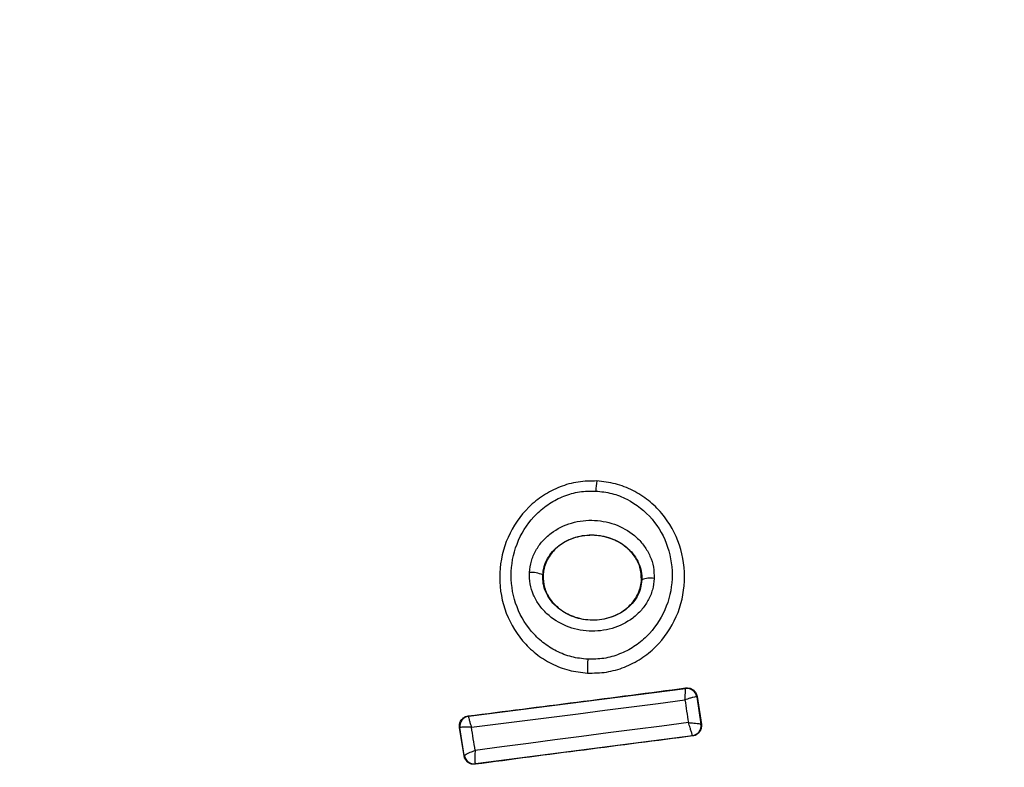
# Model space of a CAD drawing. Units: millimetres. Extents: x 18503 to 23202, y 27517 to 32128.
# Drawn here: x 21629 to 21649, y 29761 to 29776 of the extents above; entities that cross this region are included whole.
import ezdxf

# ---------------------------------------------------------------- set-up
doc = ezdxf.new("R2010")
doc.units = ezdxf.units.MM
doc.header["$LTSCALE"] = 200
doc.layers.add('OTWORY_MONTAŻOWE', color=1, linetype='Continuous')

msp = doc.modelspace()

# ---------------------------------------------------------------- linework, layer by layer
at = {"color": 7, "linetype": 'Continuous', "lineweight": 25}
for p, q in [((21640.373, 29766.895), (21640.374, 29766.903)), ((21639.287, 29765.01), (21639.293, 29765.009)), ((21641.269, 29764.914), (21641.276, 29764.913)), ((21640.186, 29763.036), (21640.187, 29763.042)), ((21637.798, 29762.178), (21642.155, 29762.735)), ((21642.161, 29762.744), (21642.155, 29762.735)), ((21642.155, 29762.735), (21642.155, 29762.735)), ((21642.378, 29762.568), (21642.377, 29762.569)), ((21642.384, 29762.575), (21642.378, 29762.568)), ((21642.378, 29762.568), (21642.462, 29762.017)), ((21642.384, 29762.575), (21642.47, 29762.01)), ((21637.789, 29762.184), (21637.798, 29762.178)), ((21637.707, 29761.382), (21637.617, 29761.955)), ((21637.617, 29761.955), (21637.626, 29761.949)), ((21637.713, 29761.391), (21637.626, 29761.949)), ((21637.626, 29761.949), (21637.626, 29761.949)), ((21642.462, 29762.017), (21642.462, 29762.016)), ((21642.47, 29762.01), (21642.462, 29762.016)), ((21642.29, 29761.787), (21637.936, 29761.222)), ((21642.29, 29761.787), (21642.29, 29761.789)), ((21642.297, 29761.782), (21642.29, 29761.787)), ((21637.713, 29761.39), (21637.707, 29761.382)), ((21637.713, 29761.39), (21637.713, 29761.391)), ((21637.931, 29761.215), (21637.936, 29761.222)), ((21637.936, 29761.222), (21637.933, 29761.226))]:
    msp.add_line(p, q, dxfattribs=at)
at = {"color": 7, "linetype": 'Continuous', "lineweight": 25, "flags": 128}
for points in [[(21637.857, 29761.956), (21638.391, 29762.024), (21638.926, 29762.092), (21639.461, 29762.16), (21639.997, 29762.229), (21640.533, 29762.297), (21641.068, 29762.366), (21641.604, 29762.435), (21642.14, 29762.505)], [(21642.14, 29762.505), (21642.149, 29762.448), (21642.157, 29762.391), (21642.166, 29762.334), (21642.175, 29762.277), (21642.183, 29762.22), (21642.192, 29762.163), (21642.201, 29762.106), (21642.209, 29762.049)], [(21642.209, 29762.049), (21641.674, 29761.98), (21641.138, 29761.911), (21640.603, 29761.842), (21640.068, 29761.773), (21639.532, 29761.703), (21638.998, 29761.634), (21638.463, 29761.564), (21637.93, 29761.494)], [(21637.93, 29761.494), (21637.921, 29761.552), (21637.911, 29761.61), (21637.902, 29761.667), (21637.893, 29761.725), (21637.884, 29761.783), (21637.875, 29761.841), (21637.866, 29761.899), (21637.857, 29761.956)]]:
    msp.add_lwpolyline(points, dxfattribs=at)
at = {"color": 7, "linetype": 'Continuous', "lineweight": 25}
for centre, radius, start, end in [((21641.855, 29758.571), 41.55, 0, 180), ((21641.449, 29766.681), 1.097, 168.7432, 179.3324), ((21639.061, 29764.548), 0.514, 63.9312, 94.5354), ((21641.446, 29764.483), 0.463, 80.3447, 111.5351), ((21641.872, 29763.168), 1.69, 174.8327, 184.2653), ((21642.179, 29762.537), 0.2, 9.1927, 97.0574), ((21637.824, 29761.979), 0.2, 97.4211, 188.6701), ((21642.264, 29761.988), 0.2, 277.4826, 8.3241), ((21637.91, 29761.424), 0.199, 189.5884, 276.78), ((21637.911, 29761.421), 0.2, 188.8289, 277.3005)]:
    msp.add_arc(centre, radius, start, end, dxfattribs=at)
for points, knots in [([(21640.373, 29766.895), (21640.247, 29766.893), (21639.995, 29766.891), (21639.629, 29766.785), (21639.293, 29766.614), (21638.905, 29766.302), (21638.549, 29765.783), (21638.38, 29765.055), (21638.481, 29764.316), (21638.786, 29763.769), (21639.142, 29763.424), (21639.458, 29763.222), (21639.811, 29763.083), (21640.061, 29763.056), (21640.187, 29763.042)], [0, 0, 0, 0, 0.0635642, 0.1265969, 0.1895822, 0.2523624, 0.3764669, 0.5000292, 0.6236062, 0.7477339, 0.8105721, 0.8733951, 0.9366518, 1, 1, 1, 1]), ([(21640.187, 29763.042), (21640.313, 29763.044), (21640.565, 29763.047), (21640.931, 29763.153), (21641.266, 29763.324), (21641.653, 29763.637), (21642.009, 29764.157), (21642.176, 29764.885), (21642.074, 29765.622), (21641.77, 29766.168), (21641.415, 29766.513), (21641.1, 29766.714), (21640.748, 29766.853), (21640.498, 29766.881), (21640.373, 29766.895)], [0, 0, 0, 0, 0.063615, 0.126724, 0.189786, 0.25259, 0.376782, 0.50038, 0.623934, 0.748015, 0.810797, 0.873558, 0.936808, 1, 1, 1, 1]), ([(21640.189, 29763.32), (21640.081, 29763.331), (21639.864, 29763.355), (21639.559, 29763.476), (21639.283, 29763.65), (21638.973, 29763.952), (21638.705, 29764.432), (21638.616, 29765.081), (21638.764, 29765.721), (21639.076, 29766.177), (21639.415, 29766.45), (21639.708, 29766.599), (21640.025, 29766.69), (21640.243, 29766.692), (21640.352, 29766.693)], [0, 0, 0, 0, 0.062522, 0.125405, 0.187709, 0.250676, 0.375363, 0.500062, 0.624715, 0.749267, 0.812239, 0.87455, 0.937396, 1, 1, 1, 1]), ([(21640.352, 29766.693), (21640.46, 29766.682), (21640.677, 29766.658), (21641.082, 29766.497), (21641.514, 29766.156), (21641.831, 29765.581), (21641.921, 29764.934), (21641.774, 29764.294), (21641.462, 29763.838), (21641.124, 29763.564), (21640.832, 29763.416), (21640.516, 29763.324), (21640.298, 29763.321), (21640.189, 29763.32)], [0, 0, 0, 0, 0.062524, 0.125468, 0.250144, 0.37485, 0.499633, 0.62443, 0.749185, 0.81218, 0.874513, 0.937391, 1, 1, 1, 1]), ([(21639.02, 29765.06), (21639.029, 29765.137), (21639.048, 29765.29), (21639.142, 29765.504), (21639.276, 29765.694), (21639.505, 29765.904), (21639.861, 29766.078), (21640.329, 29766.13), (21640.79, 29766.031), (21641.125, 29765.823), (21641.331, 29765.593), (21641.446, 29765.391), (21641.518, 29765.17), (21641.522, 29765.016), (21641.523, 29764.939)], [0, 0, 0, 0, 0.062435, 0.125478, 0.187305, 0.250508, 0.374776, 0.499532, 0.624361, 0.749226, 0.812563, 0.874585, 0.937597, 1, 1, 1, 1]), ([(21639.287, 29765.01), (21639.294, 29765.067), (21639.308, 29765.181), (21639.379, 29765.342), (21639.482, 29765.487), (21639.661, 29765.651), (21639.946, 29765.789), (21640.326, 29765.831), (21640.698, 29765.751), (21640.967, 29765.586), (21641.128, 29765.405), (21641.217, 29765.252), (21641.271, 29765.086), (21641.274, 29764.971), (21641.276, 29764.913)], [0, 0, 0, 0, 0.059887, 0.120093, 0.180905, 0.242963, 0.369494, 0.498826, 0.628505, 0.755836, 0.818277, 0.879689, 0.940123, 1, 1, 1, 1]), ([(21641.269, 29764.914), (21641.264, 29764.999), (21641.254, 29765.171), (21641.128, 29765.407), (21640.93, 29765.608), (21640.652, 29765.757), (21640.307, 29765.825), (21639.934, 29765.78), (21639.616, 29765.62), (21639.399, 29765.386), (21639.309, 29765.173), (21639.297, 29765.045), (21639.293, 29765.009)], [0, 0, 0, 0, 0.089486, 0.178787, 0.274117, 0.382179, 0.503438, 0.634817, 0.76549, 0.864038, 0.962954, 1, 1, 1, 1]), ([(21641.523, 29764.939), (21641.515, 29764.862), (21641.498, 29764.708), (21641.405, 29764.493), (21641.271, 29764.301), (21641.042, 29764.089), (21640.685, 29763.913), (21640.214, 29763.86), (21639.751, 29763.961), (21639.415, 29764.171), (21639.209, 29764.403), (21639.095, 29764.606), (21639.023, 29764.828), (21639.021, 29764.983), (21639.02, 29765.06)], [0, 0, 0, 0, 0.062428, 0.125452, 0.187315, 0.25056, 0.37487, 0.499595, 0.624404, 0.749248, 0.81259, 0.874593, 0.937624, 1, 1, 1, 1]), ([(21641.276, 29764.913), (21641.269, 29764.856), (21641.256, 29764.741), (21641.186, 29764.578), (21641.084, 29764.432), (21640.904, 29764.266), (21640.617, 29764.126), (21640.236, 29764.083), (21639.861, 29764.165), (21639.591, 29764.332), (21639.43, 29764.514), (21639.343, 29764.669), (21639.289, 29764.837), (21639.288, 29764.952), (21639.287, 29765.01)], [0, 0, 0, 0, 0.059919, 0.1201, 0.181067, 0.24319, 0.369707, 0.499021, 0.628697, 0.756009, 0.818459, 0.879855, 0.94024, 1, 1, 1, 1]), ([(21639.293, 29765.009), (21639.297, 29764.924), (21639.306, 29764.752), (21639.43, 29764.515), (21639.626, 29764.313), (21639.903, 29764.162), (21640.246, 29764.092), (21640.618, 29764.134), (21640.953, 29764.298), (21641.18, 29764.553), (21641.258, 29764.775), (21641.267, 29764.892), (21641.269, 29764.914)], [0, 0, 0, 0, 0.08902, 0.177851, 0.272914, 0.380356, 0.500825, 0.631142, 0.760861, 0.87749, 0.977233, 1, 1, 1, 1]), ([(21637.789, 29762.184), (21638.516, 29762.276), (21639.972, 29762.461), (21641.431, 29762.649), (21642.161, 29762.744)], [0, 0, 0, 0, 0.499284, 1, 1, 1, 1]), ([(21642.14, 29762.505), (21642.141, 29762.523), (21642.144, 29762.559), (21642.147, 29762.615), (21642.151, 29762.673), (21642.154, 29762.723), (21642.154, 29762.731), (21642.155, 29762.735)], [0, 0, 0, 0, 0.156029, 0.291689, 0.501265, 0.75931, 1, 1, 1, 1]), ([(21642.161, 29762.744), (21642.183, 29762.744), (21642.228, 29762.746), (21642.292, 29762.72), (21642.343, 29762.676), (21642.373, 29762.624), (21642.381, 29762.589), (21642.384, 29762.575)], [0, 0, 0, 0, 0.216136, 0.432281, 0.64837, 0.865443, 1, 1, 1, 1]), ([(21642.377, 29762.569), (21642.371, 29762.569), (21642.358, 29762.57), (21642.305, 29762.558), (21642.246, 29762.54), (21642.192, 29762.523), (21642.158, 29762.511), (21642.14, 29762.505)], [0, 0, 0, 0, 0.24067, 0.498735, 0.708292, 0.843957, 1, 1, 1, 1]), ([(21637.617, 29761.955), (21637.616, 29761.965), (21637.613, 29761.998), (21637.622, 29762.053), (21637.655, 29762.112), (21637.705, 29762.157), (21637.753, 29762.178), (21637.782, 29762.183), (21637.789, 29762.184)], [0, 0, 0, 0, 0.096789, 0.306346, 0.515965, 0.724281, 0.932433, 1, 1, 1, 1]), ([(21637.798, 29762.178), (21637.797, 29762.174), (21637.796, 29762.165), (21637.807, 29762.117), (21637.824, 29762.061), (21637.84, 29762.008), (21637.851, 29761.974), (21637.857, 29761.956)], [0, 0, 0, 0, 0.240577, 0.498721, 0.7082, 0.843888, 1, 1, 1, 1]), ([(21642.29, 29761.789), (21642.289, 29761.797), (21642.286, 29761.811), (21642.268, 29761.872), (21642.247, 29761.938), (21642.227, 29761.997), (21642.215, 29762.032), (21642.209, 29762.049)], [0, 0, 0, 0, 0.241351, 0.498871, 0.71676, 0.85444, 1, 1, 1, 1]), ([(21642.209, 29762.049), (21642.229, 29762.048), (21642.267, 29762.046), (21642.327, 29762.041), (21642.392, 29762.034), (21642.448, 29762.025), (21642.457, 29762.019), (21642.462, 29762.017)], [0, 0, 0, 0, 0.155916, 0.291528, 0.501147, 0.758639, 1, 1, 1, 1]), ([(21637.857, 29761.956), (21637.838, 29761.957), (21637.803, 29761.958), (21637.747, 29761.959), (21637.688, 29761.959), (21637.638, 29761.955), (21637.63, 29761.951), (21637.626, 29761.949)], [0, 0, 0, 0, 0.156095, 0.291784, 0.501314, 0.759429, 1, 1, 1, 1]), ([(21642.47, 29762.01), (21642.471, 29761.988), (21642.473, 29761.943), (21642.448, 29761.878), (21642.405, 29761.826), (21642.351, 29761.793), (21642.313, 29761.785), (21642.297, 29761.782)], [0, 0, 0, 0, 0.211689, 0.423366, 0.635322, 0.84736, 1, 1, 1, 1]), ([(21642.297, 29761.782), (21641.57, 29761.688), (21640.112, 29761.501), (21638.659, 29761.311), (21637.931, 29761.215)], [0, 0, 0, 0, 0.499295, 1, 1, 1, 1]), ([(21637.713, 29761.391), (21637.717, 29761.395), (21637.723, 29761.404), (21637.77, 29761.428), (21637.825, 29761.453), (21637.878, 29761.475), (21637.912, 29761.487), (21637.93, 29761.494)], [0, 0, 0, 0, 0.240753, 0.498664, 0.708284, 0.843961, 1, 1, 1, 1]), ([(21637.93, 29761.494), (21637.928, 29761.476), (21637.926, 29761.441), (21637.924, 29761.38), (21637.923, 29761.314), (21637.926, 29761.252), (21637.931, 29761.235), (21637.933, 29761.226)], [0, 0, 0, 0, 0.145561, 0.284349, 0.506208, 0.75844, 1, 1, 1, 1]), ([(21637.931, 29761.215), (21637.923, 29761.215), (21637.892, 29761.212), (21637.837, 29761.221), (21637.777, 29761.255), (21637.732, 29761.306), (21637.713, 29761.353), (21637.708, 29761.378), (21637.707, 29761.382)], [0, 0, 0, 0, 0.083325, 0.303531, 0.523733, 0.743885, 0.962986, 1, 1, 1, 1])]:
    msp.add_open_spline(points, degree=3, knots=knots, dxfattribs=at)
at = {"layer": 'OTWORY_MONTAŻOWE'}
msp.add_circle((21641.855, 29758.571), 200, dxfattribs=at)

doc.saveas('drawing.dxf')
